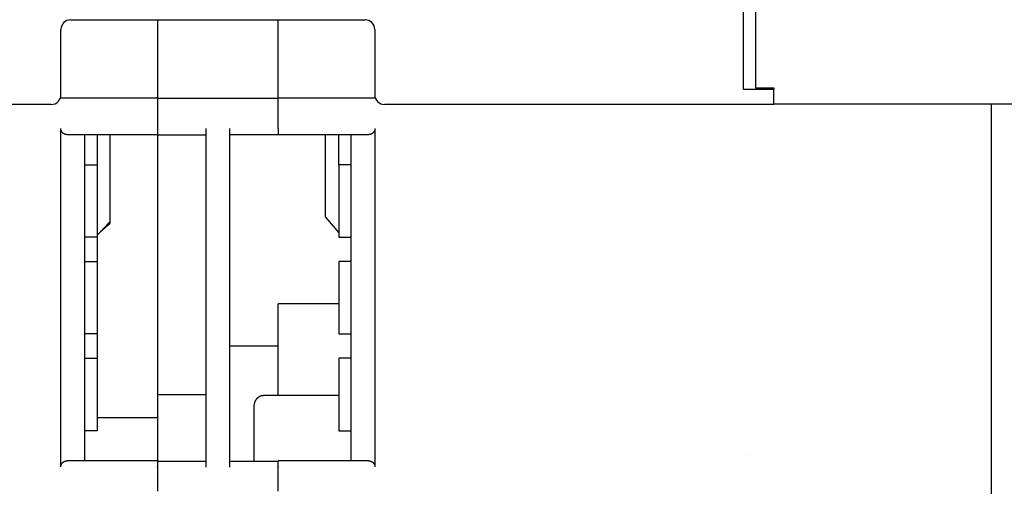
# Model space of a CAD drawing. Units: inches. Extents: x 0 to 49.2, y 0 to 37.8.
# Drawn here: x 11.9 to 15.2, y 10.1 to 11.6 of the extents above; entities that cross this region are included whole.
import ezdxf

# ---------------------------------------------------------------- set-up
doc = ezdxf.new("R2010")
doc.units = ezdxf.units.IN
doc.header["$MEASUREMENT"] = 0
doc.linetypes.add('HIDDENNEW0', pattern=[4.5, 1.5, -1.5, 1.5])
doc.layers.add('VISIBLE', color=255, linetype='HIDDENNEW0')

# ---------------------------------------------------------------- blocks, each defined once
blk = doc.blocks.new('OS800L04 BOTTOM')
at = {"layer": 'VISIBLE', "linetype": 'Continuous'}
for p, q in [((253, 66.08866), (253, 159.58866)), ((254, 159.6), (254, 66.1)), ((197.31651, 69.08866), (221.68349, 69.08866)), ((204.49996, 69.08864), (204.5, 63.58866)), ((214.5, 63.58866), (214.50003, 69.08864)), ((196.51651, 66.08866), (196.51651, 68.28866)), ((222.48349, 68.28866), (222.48349, 66.08866)), ((196.51651, 62.88866), (196.51651, 66.08866)), ((222.48349, 66.08866), (222.48349, 62.88866)), ((253, 63.33367), (253, 66.08866)), ((254, 66.1), (254, 63.45425)), ((204.5, 63.58866), (204.5, 62.6)), ((214.5, 62.6), (214.5, 63.58866)), ((255.50003, 63.33367), (253.00004, 63.33367)), ((253.99999, 63.45421), (255.50003, 63.45421)), ((255.5, 63.45425), (255.5, 63.33367)), ((255.5, 62.08866), (255.5, 63.33367)), ((195.71651, 62.08866), (167.5, 62.08866)), ((204.49996, 62.59997), (196.46144, 62.59997)), ((214.50003, 62.58862), (204.49996, 62.58862)), ((204.5, 62.58866), (204.5, 62.6)), ((204.5, 62.58866), (204.5, 60.08866)), ((214.5, 62.6), (214.5, 62.58866)), ((214.5, 60.08866), (214.5, 62.58866)), ((222.53738, 62.6), (214.50003, 62.59997)), ((255.5, 62.08866), (223.28349, 62.08866)), ((283.71651, 62.1), (255.5, 62.1)), ((273.50004, 62.1), (273.5, 29.7)), ((196.50002, 32.10002), (196.50002, 60.09998)), ((197, 59.6), (204.5, 59.6)), ((198.5, 32.6), (198.5, 59.6)), ((199.5, 59.6), (199.5, 57.1)), ((200.6, 52.41031), (200.6, 59.6)), ((204.49996, 59.58866), (204.5, 51.84634)), ((204.5, 60.08866), (204.5, 59.58866)), ((204.5, 59.58866), (208.5, 59.58866)), ((208.5, 60.08866), (208.5, 32.08866)), ((210.5, 32.08866), (210.5, 60.08866)), ((214.5, 59.58866), (210.5, 59.58866)), ((214.5, 60.08866), (214.5, 59.58866)), ((214.5, 59.6), (222, 59.6)), ((218.4, 52.7733), (218.4, 59.60001)), ((219.50001, 57.10002), (219.50001, 59.60001)), ((220.5, 59.6), (220.5, 32.6)), ((222.49997, 60.09998), (222.49997, 32.10002)), ((198.5, 57.1), (199.5, 57.1)), ((199.5, 57.1), (199.5, 51.1)), ((220.5, 57.1), (219.5, 57.1)), ((219.5, 57.1), (219.5, 51.1)), ((199.79729, 51.56674), (200.6, 52.2653)), ((200.6, 52.26531), (200.6, 52.41031)), ((218.4, 52.77335), (219.50001, 51.46173)), ((204.5, 51.84634), (204.5, 38.06441)), ((199.5, 51.1), (198.5, 51.1)), ((199.5, 51.1), (199.5, 49.1)), ((219.5, 51.1), (220.5, 51.1)), ((198.5, 49.1), (199.5, 49.1)), ((199.5, 49.1), (199.5, 43.1)), ((220.5, 49.1), (219.5, 49.1)), ((219.5, 49.1), (219.5, 43.1)), ((214.50003, 38), (214.5, 45.6)), ((219.50001, 45.60003), (214.50003, 45.60003)), ((199.5, 43.1), (198.5, 43.1)), ((199.5, 43.1), (199.5, 41.1)), ((219.5, 43.1), (220.5, 43.1)), ((214.50003, 42.08862), (210.50001, 42.08862)), ((198.5, 41.1), (199.5, 41.1)), ((199.5, 41.1), (199.5, 35.1)), ((220.5, 41.1), (219.5, 41.1)), ((219.5, 41.1), (219.5, 35.1)), ((208.49999, 38.06437), (204.49996, 38.06437)), ((204.5, 38.06441), (204.5, 36.20127)), ((219.50001, 38), (213.29995, 38)), ((212.50002, 32.58864), (212.5, 37.2)), ((199.49999, 36.20128), (204.49996, 36.20128)), ((204.5, 36.20127), (204.49996, 32.59999)), ((199.5, 35.1), (198.5, 35.1)), ((219.5, 35.1), (220.5, 35.1)), ((204.5, 32.6), (197, 32.6)), ((204.5, 32.6), (204.5, 32.1)), ((222, 32.6), (214.5, 32.6)), ((214.5, 32.1), (214.5, 32.6)), ((204.5, 32.58866), (208.5, 32.58866)), ((204.5, 32.08866), (204.5, 32.1)), ((204.5, 32.08866), (204.5, 30.08866)), ((210.5, 32.58866), (214.5, 32.58866)), ((214.5, 32.1), (214.5, 32.08866)), ((214.5, 30.08866), (214.5, 32.08866))]:
    blk.add_line(p, q, dxfattribs=at)
for points in [[(197, 59.60001), (196.98632, 59.60018, -0.00644796), (196.97271, 59.6007, -0.00646078), (196.95915, 59.60158, -0.00653342), (196.94565, 59.60281, -0.00667583), (196.93222, 59.60441, -0.0067854), (196.91885, 59.60637, -0.00687922), (196.90556, 59.6087, -0.00696154), (196.89233, 59.6114, -0.00704962), (196.87918, 59.61449, -0.00711753), (196.86611, 59.61794, -0.00718507), (196.85311, 59.6218, -0.00723182), (196.84019, 59.62603, -0.00727958), (196.82736, 59.63067, -0.00730418), (196.81461, 59.63569, -0.00732968), (196.80196, 59.64113, -0.0073306), (196.78939, 59.64696, -0.00733311), (196.77691, 59.65321, -0.00731015), (196.76453, 59.65986, -0.00728997), (196.75225, 59.66694, -0.00724333), (196.74007, 59.67444, -0.0071999), (196.72799, 59.68237, -0.00713287), (196.71601, 59.69072, -0.00707472), (196.70415, 59.69951, -0.00698122), (196.69239, 59.70873, -0.00688085), (196.68074, 59.71841, -0.00681957), (196.66922, 59.72851, -0.00685394), (196.65785, 59.73907, -0.0069114), (196.64664, 59.75006, -0.00707144), (196.63564, 59.7615, -0.00719311), (196.62487, 59.77337, -0.00735677), (196.61435, 59.78569, -0.00748813), (196.60412, 59.79843, -0.00767016), (196.5942, 59.8116, -0.0078281), (196.58462, 59.82521, -0.00804575), (196.57541, 59.83925, -0.0081778), (196.56659, 59.8537, -0.00831801), (196.5582, 59.86858, -0.00856854), (196.55025, 59.8839, -0.00899002), (196.54278, 59.89967, -0.00882932), (196.53582, 59.91578, -0.00831162), (196.5294, 59.93219, -0.00948121), (196.52351, 59.94934, -0.01175994), (196.51821, 59.96737, -0.00870549), (196.51356, 59.98455, -0.00234858), (196.50964, 60.00028, -0.01304996), (196.50618, 60.0214, -0.02277618), (196.50297, 60.05512, -0.0106311), (196.50002, 60.09998, -0.00540034)], [(222.49997, 60.09998), (222.49956, 60.07974, -0.00932529), (222.4984, 60.05989, -0.00982785), (222.49646, 60.04044, -0.01002878), (222.49381, 60.0214, -0.00984268), (222.49045, 60.00277, -0.00977446), (222.48643, 59.98455, -0.00970833), (222.48176, 59.96674, -0.0096517), (222.47648, 59.94934, -0.00950308), (222.47061, 59.93235, -0.0093951), (222.46418, 59.91578, -0.0092265), (222.45721, 59.89963, -0.00909432), (222.44975, 59.8839, -0.00890184), (222.4418, 59.86859, -0.00875091), (222.43341, 59.8537, -0.00854789), (222.42459, 59.83925, -0.00838893), (222.41538, 59.82521, -0.00818356), (222.40579, 59.8116, -0.0080253), (222.39588, 59.79843, -0.00782652), (222.38564, 59.78569, -0.00767595), (222.37513, 59.77337, -0.00748857), (222.36436, 59.7615, -0.00735515), (222.35336, 59.75006, -0.00719299), (222.34215, 59.73907, -0.00707189), (222.33078, 59.72851, -0.00691142), (222.31925, 59.71841, -0.00685382), (222.30761, 59.70873, -0.00681963), (222.29585, 59.69951, -0.00688087), (222.28398, 59.69072, -0.00698095), (222.27201, 59.68237, -0.00707478), (222.25993, 59.67444, -0.00713387), (222.24775, 59.66694, -0.00719964), (222.23547, 59.65986, -0.00723969), (222.22309, 59.65321, -0.00729095), (222.21061, 59.64696, -0.0073231), (222.19804, 59.64113, -0.00732948), (222.18538, 59.63569, -0.00728557), (222.17264, 59.63067, -0.0073428), (222.1598, 59.62603, -0.00745601), (222.14686, 59.6218, -0.00723337), (222.13389, 59.61794, -0.00673626), (222.12092, 59.61449, -0.00734683), (222.10766, 59.6114, -0.00861247), (222.09401, 59.60869, -0.00654225), (222.08114, 59.60637, -0.00238155), (222.06947, 59.60445, -0.0089594), (222.05434, 59.60281, -0.01500761), (222.03086, 59.60133, -0.00726054), (222, 59.60001, -0.00384612)], [(200.6, 52.4103), (200.57248, 52.38141, 0.00000782), (200.54496, 52.35251, 0.00000781), (200.51744, 52.32362, 0.00000782), (200.48992, 52.29472, 0.00000785), (200.46241, 52.26582, 0.00000787), (200.43489, 52.23692, 0.00000789), (200.40738, 52.20802, 0.00000791), (200.37987, 52.17912, 0.00000793), (200.35235, 52.15022, 0.00000795), (200.32484, 52.12132, 0.00000797), (200.29733, 52.09242, 0.00000799), (200.26982, 52.06351, 0.00000801), (200.24232, 52.03461, 0.00000803), (200.21481, 52.0057, 0.00000805), (200.1873, 51.9768, 0.00000807), (200.1598, 51.94789, 0.00000809), (200.13229, 51.91898, 0.0000081), (200.10479, 51.89008, 0.00000812), (200.07729, 51.86117, 0.00000814), (200.04979, 51.83226, 0.00000817), (200.02229, 51.80335, 0.00000818), (199.99479, 51.77443, 0.0000082), (199.96729, 51.74552, 0.00000822), (199.93979, 51.71661, 0.00000826), (199.9123, 51.68769, 0.00000826), (199.8848, 51.65878, 0.00000823), (199.85732, 51.62988, 0.00000832), (199.82982, 51.60095, 0.00000851), (199.80227, 51.57197, 0.00000828), (199.77484, 51.54311, 0.00000775), (199.74757, 51.51442, 0.00000858), (199.71986, 51.48527, 0.00001026), (199.6915, 51.45544, 0.00000779), (199.66488, 51.42743, 0.00000264), (199.64082, 51.40211, 0.00001105), (199.60991, 51.36958, 0.0000191), (199.56232, 51.31949, 0.00000935), (199.49999, 51.25388, 0.00000495)], [(213.29995, 38), (213.281, 37.99977, 0.00614853), (213.2619, 37.99909, 0.00597081), (213.24263, 37.99793, 0.00592784), (213.22321, 37.99631, 0.00605926), (213.20368, 37.99418, 0.00612301), (213.18403, 37.99155, 0.0061701), (213.1643, 37.9884, 0.00620373), (213.14449, 37.98474, 0.00626898), (213.12463, 37.98054, 0.00630781), (213.10474, 37.97581, 0.00636396), (213.08483, 37.97052, 0.0063985), (213.06493, 37.96469, 0.00645212), (213.04506, 37.95829, 0.0064845), (213.02525, 37.95135, 0.00653338), (213.00551, 37.94383, 0.00656274), (212.98587, 37.93575, 0.00660698), (212.96635, 37.9271, 0.00663325), (212.94698, 37.9179, 0.00667236), (212.92777, 37.90813, 0.00669529), (212.90876, 37.89781, 0.00672898), (212.88997, 37.88693, 0.00674839), (212.87141, 37.87551, 0.00677636), (212.85312, 37.86355, 0.00679209), (212.83511, 37.85106, 0.00681408), (212.81741, 37.83805, 0.006826), (212.80005, 37.82454, 0.00684189), (212.78304, 37.81053, 0.0068498), (212.76639, 37.79604, 0.00685916), (212.75015, 37.78108, 0.00686338), (212.73431, 37.76569, 0.00686728), (212.71891, 37.74985, 0.00686796), (212.70396, 37.73361, 0.00686559), (212.68947, 37.71696, 0.00686178), (212.67546, 37.69995, 0.00685189), (212.66195, 37.68258, 0.00684374), (212.64894, 37.66489, 0.00682788), (212.63645, 37.64688, 0.00681578), (212.62449, 37.62858, 0.0067934), (212.61307, 37.61002, 0.00677782), (212.60219, 37.59123, 0.0067505), (212.59187, 37.57221, 0.00672986), (212.5821, 37.55301, 0.00669324), (212.5729, 37.53363, 0.00667399), (212.56425, 37.51411, 0.00664452), (212.55618, 37.49446, 0.00660448), (212.54866, 37.47472, 0.00652632), (212.54171, 37.45491, 0.00654426), (212.53532, 37.43503, 0.00660879), (212.52949, 37.41509, 0.00641455), (212.5242, 37.39522, 0.00598947), (212.51947, 37.37547, 0.00649496), (212.51526, 37.35545, 0.00755978), (212.51159, 37.33504, 0.0058499), (212.50846, 37.3159, 0.00230865), (212.50589, 37.29862, 0.00789486), (212.5037, 37.27671, 0.0133594), (212.50174, 37.24337, 0.00669666), (212.50002, 37.19994, 0.00363175)], [(196.50002, 32.10002), (196.50044, 32.12027, -0.00932527), (196.5016, 32.14012, -0.00982783), (196.50353, 32.15956, -0.01002876), (196.50618, 32.1786, -0.00984266), (196.50955, 32.19723, -0.00977444), (196.51356, 32.21546, -0.00970832), (196.51824, 32.23326, -0.00965169), (196.52351, 32.25067, -0.00950307), (196.52939, 32.26765, -0.0093951), (196.53582, 32.28422, -0.0092265), (196.54278, 32.30037, -0.00909432), (196.55025, 32.3161, -0.00890184), (196.5582, 32.33141, -0.00875091), (196.56659, 32.3463, -0.0085479), (196.57541, 32.36076, -0.00838893), (196.58462, 32.3748, -0.00818357), (196.5942, 32.3884, -0.00802531), (196.60412, 32.40158, -0.00782652), (196.61435, 32.41432, -0.00767596), (196.62487, 32.42663, -0.00748857), (196.63564, 32.4385, -0.00735516), (196.64664, 32.44994, -0.007193), (196.65785, 32.46093, -0.00707189), (196.66922, 32.47149, -0.00691142), (196.68074, 32.4816, -0.00685382), (196.69239, 32.49127, -0.00681963), (196.70415, 32.50049, -0.00688087), (196.71601, 32.50928, -0.00698096), (196.72799, 32.51763, -0.00707478), (196.74007, 32.52556, -0.00713388), (196.75225, 32.53306, -0.00719965), (196.76453, 32.54014, -0.00723971), (196.77691, 32.5468, -0.00729097), (196.78939, 32.55305, -0.00732312), (196.80196, 32.55888, -0.00732951), (196.81461, 32.56431, -0.00728559), (196.82735, 32.56934, -0.00734283), (196.84019, 32.57397, -0.00745605), (196.85314, 32.57821, -0.00723341), (196.86611, 32.58206, -0.0067363), (196.87907, 32.58552, -0.00734688), (196.89233, 32.5886, -0.00861253), (196.90599, 32.59131, -0.0065423), (196.91885, 32.59364, -0.00238157), (196.93052, 32.59555, -0.00895948), (196.94565, 32.59719, -0.01500775), (196.96914, 32.59868, -0.00726061), (197, 32.59999, -0.00384615)], [(222, 32.59999), (222.01367, 32.59982, -0.00644802), (222.02729, 32.5993, -0.00646084), (222.04085, 32.59842, -0.00653348), (222.05434, 32.59719, -0.00667589), (222.06778, 32.59559, -0.00678546), (222.08114, 32.59364, -0.00687928), (222.09444, 32.5913, -0.00696159), (222.10766, 32.5886, -0.00704967), (222.12081, 32.58552, -0.00711758), (222.13389, 32.58206, -0.00718512), (222.14689, 32.57821, -0.00723186), (222.1598, 32.57397, -0.00727962), (222.17264, 32.56934, -0.00730422), (222.18538, 32.56431, -0.00732971), (222.19804, 32.55888, -0.00733063), (222.21061, 32.55305, -0.00733314), (222.22308, 32.5468, -0.00731017), (222.23547, 32.54014, -0.00728999), (222.24775, 32.53306, -0.00724334), (222.25993, 32.52556, -0.00719992), (222.27201, 32.51763, -0.00713288), (222.28398, 32.50928, -0.00707472), (222.29585, 32.50049, -0.00698123), (222.30761, 32.49127, -0.00688085), (222.31925, 32.4816, -0.00681957), (222.33078, 32.47149, -0.00685394), (222.34215, 32.46093, -0.00691141), (222.35336, 32.44994, -0.00707145), (222.36436, 32.4385, -0.00719311), (222.37513, 32.42663, -0.00735677), (222.38564, 32.41432, -0.00748814), (222.39588, 32.40158, -0.00767017), (222.40579, 32.3884, -0.00782811), (222.41538, 32.3748, -0.00804576), (222.42459, 32.36076, -0.00817781), (222.43341, 32.3463, -0.00831802), (222.4418, 32.33142, -0.00856855), (222.44975, 32.3161, -0.00899003), (222.45721, 32.30033, -0.00882933), (222.46418, 32.28422, -0.00831163), (222.4706, 32.26781, -0.00948122), (222.47648, 32.25067, -0.01175995), (222.48178, 32.23263, -0.00870549), (222.48643, 32.21546, -0.00234858), (222.49036, 32.19972, -0.01304996), (222.49381, 32.1786, -0.02277617), (222.49703, 32.14489, -0.01063109), (222.49997, 32.10002, -0.00540033)]]:
    blk.add_lwpolyline(points, format="xyb", dxfattribs=at)
blk.add_lwpolyline([(253.5, 33.11904), (253.5, 33.11904), (253.5, 33.11904), (253.5, 33.11904), (253.5, 33.11904), (253.5, 33.11904), (253.5, 33.11904), (253.5, 33.11904), (253.5, 33.11904), (253.5, 33.11904), (253.5, 33.11904), (253.5, 33.11904), (253.5, 33.11904), (253.5, 33.11904), (253.5, 33.11904), (253.5, 33.11904), (253.5, 33.11904), (253.5, 33.11904), (253.5, 33.11904)], dxfattribs=at)
for centre, start, end in [((197.31651, 68.28866), 90, 180), ((221.68349, 68.28866), 0, 90), ((195.71651, 62.88866), 270, 0), ((223.28349, 62.88866), 180, 270)]:
    blk.add_arc(centre, 0.8, start, end, dxfattribs=at)

msp = doc.modelspace()

# ---------------------------------------------------------------- block references
at = {"layer": 'VISIBLE', "color": 2, "linetype": 'Continuous', "xscale": 0.03937007874014853, "yscale": 0.03937007874014853, "zscale": 0.03937007874015748}
msp.add_blockref('OS800L04 BOTTOM', (4.3449, 8.88), dxfattribs=at)

doc.saveas('drawing.dxf')
